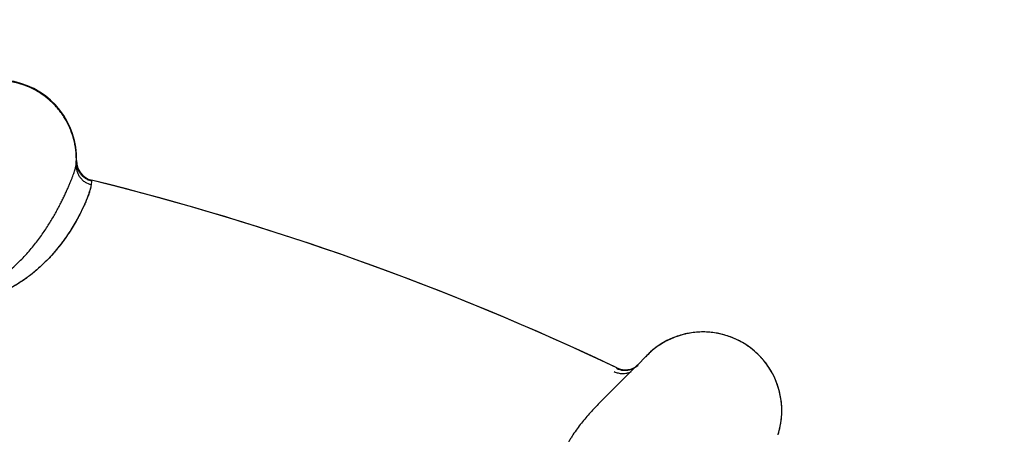
# Model space of a CAD drawing. Units: inches. Extents: x 0.4 to 16.6, y 0.6 to 10.4.
# Drawn here: x 4.7 to 4.8, y 8.7 to 8.8 of the extents above; entities that cross this region are included whole.
import ezdxf

# ---------------------------------------------------------------- set-up
doc = ezdxf.new("R2010")
doc.units = ezdxf.units.IN
doc.header["$LTSCALE"] = 0.935
doc.header["$MEASUREMENT"] = 0
doc.layers.get('0').update_dxf_attribs({"linetype": 'CONTINUOUS'})
doc.layers.add('AXIS', color=7, linetype='CONTINUOUS')
doc.layers.add('SCHEME_DIMS', color=7, linetype='CONTINUOUS')
doc.dimstyles.new('DIMSTYLE_2', dxfattribs={"dimtxt": 0.1, "dimasz": 0.1875, "dimexe": 0.125, "dimexo": 0.0625, "dimgap": 0.1, "dimtad": 0, "dimtih": 1, "dimtoh": 1, "dimdec": 3, "dimlfac": 2, "dimzin": 4, "dimdsep": 46, "dimtxsty": 'STANDARD', "dimblk": '_FILLED', "dimblk1": '_FILLED', "dimblk2": '_FILLED', "dimcen": 0.09, "dimadec": 0, "dimazin": 0, "dimtp": 0.1, "dimtm": 0.1, "dimtfac": 1, "dimtdec": 3, "dimtofl": 0, "dimtmove": 0, "dimatfit": 3, "dimldrblk": '_FILLED', "dimfxl": 1, "dimtolj": 1, "dimtzin": 4, "dimarcsym": 0})

# ---------------------------------------------------------------- blocks, each defined once
blk = doc.blocks.new('_FILLED')
at = {"color": 0, "linetype": 'BYBLOCK'}
blk.add_solid([(0, 0), (-1, 0.1666666667), (-1, -0.1666666667)], dxfattribs=at)
blk = doc.blocks.new('*D2')
at = {"layer": 'SCHEME_DIMS', "color": 7, "linetype": 'CONTINUOUS'}
for p, q in [((4.6631610461, 8.9105599113), (6.091317461, 8.9105599113)), ((5.966317461, 8.9105599113), (5.966317461, 7.4544586462)), ((5.966317461, 5.5483573811), (5.966317461, 7.0044586462)), ((4.9175969885, 5.5483573811), (6.091317461, 5.5483573811))]:
    blk.add_line(p, q, dxfattribs=at)
at = {"layer": 'SCHEME_DIMS', "color": 7, "linetype": 'CONTINUOUS', "xscale": 0.1875, "yscale": 0.1875, "zscale": 0.1875}
for p, rotation in [((5.966317461, 8.9105599113), 90), ((5.966317461, 5.5483573811), 270)]:
    blk.add_blockref('_FILLED', p, dxfattribs=dict(at, rotation=rotation))
at = {"layer": 'SCHEME_DIMS', "color": 7, "linetype": 'CONTINUOUS', "insert": (5.816317461, 7.3544586462), "char_height": 0.1, "width": 0.8, "attachment_point": 2, "line_spacing_factor": 0.9}
blk.add_mtext('170,8\\P[6.7244]', dxfattribs=at)

msp = doc.modelspace()

# ---------------------------------------------------------------- linework, layer by layer
at = {"color": 7, "linetype": 'CONTINUOUS'}
for p, q in [((4.681952345, 8.7628997477), (4.6819220495, 8.7626065041)), ((4.6819638728, 8.7629999022), (4.681952345, 8.7628997477)), ((4.6819666098, 8.7630915657), (4.6819662292, 8.7630765615)), ((4.6838627473, 8.7604923052), (4.6838204954, 8.7600375202)), ((4.7665226653, 8.7399938559), (4.766529648, 8.7399898244)), ((4.7669696922, 8.7397203901), (4.7665296484, 8.7399898242)), ((4.753246289, 8.7371691471), (4.7542616088, 8.7381960536)), ((4.7482287973, 8.7321389351), (4.7532147138, 8.7371373681)), ((4.7482379528, 8.7321480939), (4.7482287983, 8.7321389362)), ((4.74823792, 8.7321485919), (4.748246285, 8.7321564374))]:
    msp.add_line(p, q, dxfattribs=at)
for centre, radius, start, end in [((4.5991914767, 8.4184361212), 0.4921259843, 0, 180), ((4.5991914767, 8.4184361212), 0.4527559055, 34.090433276, 145.9095666364), ((4.5991914767, 8.4184361212), 0.4429133858, 26.414788826, 153.5852139602), ((4.671969702, 8.7633412965), 0.01, 358.046791493, 158.1228923667), ((4.6844661191, 8.7630420343), 0.0025, 178.8647858316, 256.10104958), ((4.5991914767, 8.4184361212), 0.3525, 64.691782516, 76.1010495903), ((4.7615226152, 8.7313336307), 0.01, 59.9999998916, 136.6091621739), ((4.7614769955, 8.7312681735), 0.0100799556, 42.3040388946, 56.9820612294), ((4.7615299863, 8.7313299815), 0.0099994585, 354.2820586125, 57.0430659681), ((4.761585716, 8.7313699539), 0.0099310432, 39.996263731, 42.2919276095), ((4.5991914712, 8.4184361098), 0.3525000127, 64.8422185562, 64.903660066), ((4.5991914767, 8.4184361212), 0.3525, 64.5635209824, 64.691782516), ((4.7516675917, 8.7390231365), 0.0024999998, 244.5635071331, 310.3106196114), ((4.7615474783, 8.7313429258), 0.0099777094, 28.8832155176, 39.9740355393), ((4.7615174006, 8.7313226835), 0.0100138235, 20.0199264587, 28.9015016917), ((4.7615226963, 8.7313284497), 0.0100068744, 359.7564233304, 19.9992864411), ((4.7614654509, 8.7313400098), 0.0100641749, 342.1990362293, 359.6919973723), ((4.7615291221, 8.7313295572), 0.0100005096, 342.5553669573, 354.1953986234)]:
    msp.add_arc(centre, radius, start, end, dxfattribs=at)
for points, knots in [([(4.7145325983, 8.8743417755), (4.7443928915, 8.8674002887), (4.8016126564, 8.8484784549), (4.8787960839, 8.8061888988), (4.9439733926, 8.7537629847), (4.9799268368, 8.713038978), (4.9956526971, 8.6919090686)], [0, 0, 0, 0, 0.2691591338, 0.5256110623, 0.7687423925, 1, 1, 1, 1]), ([(4.9712160111, 8.6867166436), (4.9566147195, 8.7064730733), (4.9233973839, 8.7446459177), (4.8633787177, 8.7942899162), (4.7922381583, 8.8349540296), (4.7392839741, 8.8535721826), (4.7115729122, 8.8605113739)], [0, 0, 0, 0, 0.2315347916, 0.4745620796, 0.730764512, 1, 1, 1, 1]), ([(4.7115729122, 8.8605113739), (4.7408407382, 8.8537280597), (4.7969101275, 8.835217255), (4.8725246475, 8.7938308917), (4.9363690809, 8.7425654245), (4.9716140401, 8.702766631), (4.9870408152, 8.6821224585)], [0, 0, 0, 0, 0.2693779363, 0.5258821699, 0.7689273644, 1, 1, 1, 1]), ([(4.6777196279, 8.7714185139), (4.677409103, 8.7716382936), (4.676760639, 8.7720427154), (4.675725197, 8.772535311), (4.6748198562, 8.7728462864), (4.6740781209, 8.7730310848), (4.6733277907, 8.7731725857), (4.6725667548, 8.7732492481), (4.6718037861, 8.7732604215), (4.6710413661, 8.7732279537), (4.6700935313, 8.773104819), (4.6691657598, 8.772874513), (4.6684429918, 8.7726282349), (4.6679121704, 8.7724128979), (4.6673946371, 8.7721674655), (4.6667248518, 8.7718010308), (4.6659284355, 8.7712717564), (4.6651973121, 8.7706549451), (4.664657656, 8.7701135388), (4.6642767266, 8.7696841358), (4.6639210366, 8.7692332908), (4.6634821002, 8.7686066117), (4.6630019173, 8.7677798698), (4.6626953546, 8.7670794662), (4.6625633545, 8.7667225373)], [0, 0, 0, 0, 0.0623039343, 0.1248329156, 0.1874191778, 0.2187003469, 0.2499595637, 0.3124126116, 0.3436421547, 0.3748717343, 0.4373262011, 0.4998100284, 0.5310672565, 0.5623216556, 0.5935714438, 0.6248186198, 0.6872980484, 0.7498151003, 0.7811108539, 0.8124305134, 0.8437679082, 0.8751056799, 0.9376759607, 1, 1, 1, 1]), ([(4.6819220472, 8.7626065047), (4.6819495412, 8.7630293682), (4.6819496574, 8.7636679909), (4.6818695438, 8.7645136535), (4.6817693813, 8.7651442608), (4.6816294929, 8.7657672337), (4.6813903387, 8.7665832853), (4.6809941798, 8.7675716845), (4.6804755743, 8.7685017614), (4.6799918872, 8.7692013472), (4.6795957611, 8.769702285), (4.6791687104, 8.7701771564), (4.6785619436, 8.7707717969), (4.6780655685, 8.7711737239), (4.6777196279, 8.7714185139)], [0, 0, 0, 0, 0.1247011032, 0.1872589266, 0.2498639562, 0.3124647371, 0.3750196482, 0.499962145, 0.6249155626, 0.687484898, 0.7501013366, 0.8127203792, 0.8752893134, 1, 1, 1, 1]), ([(4.6838627473, 8.7604923059), (4.683725676, 8.7605261462), (4.6835236132, 8.7605952159), (4.6832689346, 8.7607197033), (4.6830856943, 8.760829083), (4.6829123504, 8.7609534717), (4.6826968135, 8.7611382418), (4.6824585579, 8.7614026907), (4.6822685231, 8.7617036819), (4.6821492458, 8.7619613116), (4.682052493, 8.7622285279), (4.6819743748, 8.7625754706), (4.6819590862, 8.7628595388), (4.6819638921, 8.7630004629)], [0, 0, 0, 0, 0.1245772113, 0.1872230118, 0.249940617, 0.312637096, 0.3752461327, 0.500172026, 0.6250955555, 0.6877079072, 0.7503985095, 0.8755823032, 1, 1, 1, 1]), ([(4.669058446, 8.7466876394), (4.6692374382, 8.7467418589), (4.6695898398, 8.746860298), (4.6701042268, 8.747065731), (4.6706009192, 8.7472938886), (4.6710804638, 8.7475409116), (4.6715432872, 8.7478039876), (4.6721343292, 8.748171038), (4.6728332825, 8.7486590078), (4.6736171621, 8.7492814497), (4.6743432205, 8.749925937), (4.6750166408, 8.7505823909), (4.6756407942, 8.7512460872), (4.6762205857, 8.7519134089), (4.6767601731, 8.7525813284), (4.6772628234, 8.7532459515), (4.6777303218, 8.7539030625), (4.6781636368, 8.7545487486), (4.6785643675, 8.7551800723), (4.6789350387, 8.755795232), (4.679278225, 8.7563929494), (4.6795955059, 8.7569720856), (4.6798884565, 8.7575312948), (4.6801585964, 8.7580693409), (4.6804074357, 8.7585848335), (4.680635736, 8.759076416), (4.6808441092, 8.7595424968), (4.6810331235, 8.7599814584), (4.6812035476, 8.7603918594), (4.6813557373, 8.760772858), (4.6814898934, 8.7611240705), (4.6816063189, 8.7614452339), (4.6817053885, 8.7617360691), (4.6817872109, 8.7619964108), (4.681851179, 8.7622263733), (4.6818967783, 8.762426014), (4.6819163758, 8.762549862), (4.6819220561, 8.7626066063)], [0, 0, 0, 0, 0.0264809887, 0.0526042356, 0.0783917166, 0.1038432658, 0.1289597965, 0.1537496653, 0.2023339217, 0.2495584585, 0.2953995455, 0.3397369158, 0.3826729356, 0.4243629577, 0.46487613, 0.504226464, 0.5423323497, 0.5790464197, 0.6143161081, 0.6481991604, 0.680729898, 0.7118988747, 0.7416936248, 0.7701112399, 0.7971407935, 0.8227389328, 0.8468524118, 0.8694264315, 0.8904072102, 0.9097710002, 0.927515223, 0.9436380355, 0.958138137, 0.9710152972, 0.9822734377, 0.991925336, 1, 1, 1, 1]), ([(4.6819220561, 8.7626066063), (4.6819132815, 8.7624706655), (4.6819188085, 8.7621905519), (4.6819847926, 8.761842894), (4.6820767176, 8.7615674597), (4.6821955488, 8.7612945039), (4.6823901378, 8.7609722369), (4.6826412408, 8.7606914702), (4.682867831, 8.7604969707), (4.6832157355, 8.7602476531), (4.6835487986, 8.7601041283), (4.683820495, 8.7600375199)], [0, 0, 0, 0, 0.1180353412, 0.2415063901, 0.3049956822, 0.3693211188, 0.4991864881, 0.6292488397, 0.6938080961, 0.7576087113, 1, 1, 1, 1]), ([(4.683820495, 8.7600375199), (4.6838157443, 8.7599848692), (4.683801075, 8.7598740156), (4.6837673146, 8.7597005055), (4.6837210445, 8.7595109717), (4.6836626706, 8.7593053696), (4.6835925836, 8.7590836458), (4.6834799612, 8.7587543215), (4.6833478633, 8.7584047473), (4.6831974169, 8.7580347607), (4.6830686411, 8.7577321308), (4.6829274019, 8.7574134042), (4.6827164394, 8.7569556165), (4.6824179424, 8.7563462944), (4.682009184, 8.7555763046), (4.681535192, 8.7547537682), (4.681086966, 8.7540428357), (4.6806878059, 8.7534521569), (4.680360186, 8.7529899415), (4.6800079898, 8.7525176754), (4.6794932787, 8.7518631328), (4.6787788637, 8.7510272601), (4.6778156677, 8.7500246145), (4.6769132003, 8.7492042839), (4.6762213727, 8.7486435368), (4.6757975391, 8.7483204849), (4.6753498838, 8.7479935144), (4.674760074, 8.7475918353), (4.6740084611, 8.747131463), (4.6732038981, 8.7466942565), (4.6724933021, 8.7463598651), (4.6718962012, 8.7461126255), (4.6714290344, 8.7459369121), (4.6709464524, 8.7457744743), (4.6704479971, 8.7456275792), (4.6699333112, 8.7454984148), (4.669402035, 8.7453892082), (4.6688543439, 8.7453022351), (4.6682917356, 8.7452399241), (4.6677169034, 8.7452052843), (4.6671319008, 8.7452015276), (4.6665394061, 8.7452320658), (4.6659450611, 8.7452976609), (4.6653551057, 8.7453996221), (4.6647737888, 8.745538813), (4.6642038959, 8.7457152321), (4.6636513015, 8.7459256081), (4.6631222569, 8.7461678161), (4.6626207626, 8.7464382783), (4.6621475702, 8.7467324394), (4.6617049848, 8.7470455774), (4.6612943562, 8.7473741394), (4.66091452, 8.7477154607), (4.6605631021, 8.7480673192), (4.6601369815, 8.7485396305), (4.659667855, 8.7491409032), (4.659192377, 8.7498804496), (4.6587982804, 8.7506184472), (4.6585262766, 8.7512350225), (4.6583412327, 8.7517215884), (4.6581798871, 8.7521916363), (4.6580118577, 8.7527696587), (4.6578570153, 8.753453932), (4.6577436044, 8.7541209981), (4.6576671309, 8.7547706956), (4.6576235893, 8.7554020463), (4.6576090501, 8.7560138539), (4.6576199571, 8.7566049301), (4.6576526723, 8.757174705), (4.6577042792, 8.7577234086), (4.6577719769, 8.7582517446), (4.6578268685, 8.758596532), (4.6578563004, 8.7587655995)], [0, 0, 0, 0, 0.0037200558, 0.0078609398, 0.0124337164, 0.0174449682, 0.0228982531, 0.0287953785, 0.0419353807, 0.0491877841, 0.0569006933, 0.0650781084, 0.0737190865, 0.0923699274, 0.1128157517, 0.1350533918, 0.1591592337, 0.1719379938, 0.1852167533, 0.199023389, 0.2133905033, 0.2438065559, 0.2763571606, 0.3111681091, 0.3295456861, 0.3390093135, 0.3486665169, 0.3685528744, 0.3892058152, 0.4106646636, 0.4329579594, 0.4444323546, 0.4561353129, 0.4680738593, 0.4802557148, 0.4926933329, 0.5054042346, 0.5184105818, 0.5317032118, 0.5452211702, 0.5589165831, 0.5728487858, 0.5869464336, 0.6009693524, 0.6149516285, 0.6289801448, 0.6429211425, 0.65653131, 0.669895146, 0.6829891175, 0.6957156541, 0.7080242952, 0.7199752517, 0.7316323709, 0.7430018608, 0.7647243026, 0.7852111091, 0.8047975646, 0.8235394453, 0.8325897821, 0.8414238459, 0.8585054888, 0.8749184391, 0.8907673219, 0.9060983825, 0.9209339262, 0.9352845717, 0.9491494902, 0.9625233904, 0.9754360114, 0.9879238688, 1, 1, 1, 1]), ([(4.6838204957, 8.7600375199), (4.6838135884, 8.7599850894), (4.6837958761, 8.759874414), (4.6837602919, 8.7597004651), (4.6837138934, 8.7595094977), (4.6836337326, 8.7592200172), (4.683503, 8.7588166736), (4.6833040901, 8.7582855947), (4.6830549776, 8.757690379), (4.682810833, 8.7571569464), (4.6825893685, 8.7566992357), (4.6824052015, 8.7563319864), (4.6822061487, 8.7559501658), (4.6819131334, 8.7554105577), (4.6815028309, 8.7547024053), (4.6809443636, 8.7538201839), (4.6804166939, 8.7530634577), (4.679947286, 8.7524397853), (4.6795629605, 8.7519552371), (4.6791512229, 8.7514638227), (4.6785526648, 8.7507897307), (4.6779007214, 8.7501206004), (4.6771934628, 8.7494616556), (4.6766164372, 8.7489616466), (4.6759993279, 8.7484676382), (4.6753394783, 8.7479829732), (4.6746346507, 8.7475109113), (4.6738812085, 8.7470575134), (4.6732162091, 8.7467043126), (4.6726576142, 8.7464376505), (4.6720694316, 8.7461779108), (4.6712973625, 8.7458795541), (4.6703190612, 8.7455812652), (4.6694610945, 8.7453949176), (4.6687461633, 8.7452887826), (4.6680015004, 8.7452135114), (4.6670477846, 8.7451881885), (4.6660871504, 8.7452698688), (4.6653217395, 8.7454093843), (4.6647527341, 8.7455496569), (4.6641955069, 8.7457232073), (4.6636550504, 8.7459279866), (4.6632205221, 8.7461239524), (4.6628857367, 8.7462949615), (4.6625638474, 8.7464728487), (4.6621788602, 8.7467100708), (4.6617426273, 8.7470169079), (4.6613346037, 8.7473407309), (4.6609546611, 8.7476779812), (4.6606025067, 8.7480252412), (4.6601749243, 8.7484914584), (4.6597027088, 8.7490883136), (4.6592978241, 8.7497097038), (4.659016658, 8.7502068322), (4.6587667947, 8.7506911476), (4.6584969688, 8.751292942), (4.6582332736, 8.7520129893), (4.6580586017, 8.7526074548), (4.6579437339, 8.7530745354), (4.6578456562, 8.7535272292), (4.6577488321, 8.7540825905), (4.6576698394, 8.7547366822), (4.657624889, 8.7553715142), (4.6576096578, 8.7559865155), (4.6576202376, 8.7565814414), (4.657653146, 8.7571562972), (4.6577047999, 8.7577112348), (4.6577716755, 8.75824641), (4.6578248772, 8.7585960088), (4.657853457, 8.7587674841)], [0, 0, 0, 0, 0.003721474, 0.0078838253, 0.0124915696, 0.0175482383, 0.0290185991, 0.0423146052, 0.0574458261, 0.074415543, 0.0835907913, 0.0932268181, 0.1033256841, 0.1138905659, 0.136435092, 0.1609047949, 0.1873467364, 0.2013282986, 0.2158305414, 0.2308634695, 0.2464373451, 0.2792621786, 0.2965534234, 0.3144516293, 0.3329788637, 0.3521658024, 0.3720487166, 0.392654363, 0.4140200381, 0.425006627, 0.4362070842, 0.4592619868, 0.4832062654, 0.5081110872, 0.5209621228, 0.534052292, 0.5607641225, 0.5879754869, 0.6017188246, 0.6154821163, 0.6291899001, 0.6427646282, 0.656128937, 0.6627096682, 0.6692152417, 0.6820055698, 0.6945094551, 0.70672534, 0.7186427284, 0.7302430393, 0.7415131535, 0.7631442844, 0.7837124314, 0.7936353851, 0.80332651, 0.8220547645, 0.8400021121, 0.8572481272, 0.8656261054, 0.8738467493, 0.8898401232, 0.9052762247, 0.9201907237, 0.934608643, 0.9485537858, 0.9620511733, 0.9751185998, 0.9877666467, 1, 1, 1, 1]), ([(4.7665295982, 8.7399898532), (4.7660484265, 8.7402676574), (4.7652882084, 8.7406243265), (4.764228521, 8.7409696076), (4.7634129475, 8.7411624428), (4.7625844209, 8.7412857394), (4.7617490241, 8.741338753), (4.760912607, 8.7413220037), (4.7600807298, 8.741235807), (4.7592590133, 8.7410803971), (4.7584531128, 8.740856555), (4.7576683359, 8.7405663929), (4.7569100041, 8.7402117692), (4.756183437, 8.7397946557), (4.7554944393, 8.7393170382), (4.7548477679, 8.7387835376), (4.7544474346, 8.7383933916), (4.7542558744, 8.7381905663)], [0, 0, 0, 0, 0.1246123638, 0.187184218, 0.2497817714, 0.3123340769, 0.3748337532, 0.437300803, 0.499748148, 0.5621893392, 0.6246426646, 0.6871200762, 0.7496292853, 0.8121826003, 0.8747960028, 0.9374287414, 1, 1, 1, 1]), ([(4.7530503979, 8.7368940266), (4.7529599376, 8.7368290277), (4.7527681207, 8.7367103605), (4.7525100073, 8.7365949582), (4.7522937253, 8.7365234015), (4.7520722723, 8.7364669161), (4.7517900339, 8.7364259036), (4.7515063647, 8.7364228031), (4.7512833909, 8.7364429345), (4.7510675778, 8.7364773663), (4.7508089427, 8.7365450529), (4.7506119874, 8.7366240019), (4.7505181671, 8.7366686878)], [0, 0, 0, 0, 0.1253790327, 0.2529938292, 0.317261521, 0.381619559, 0.5100456208, 0.6372117824, 0.6999357094, 0.7618685317, 0.883031455, 1, 1, 1, 1]), ([(4.7532147138, 8.7371373681), (4.7532173584, 8.7371400295), (4.7532278837, 8.7371506223), (4.7532384087, 8.7371612153), (4.753246289, 8.7371691471)], [0, 0, 0, 0, 0.2512534505, 1, 1, 1, 1]), ([(4.7502513447, 8.7362959855), (4.7503288692, 8.7362588967), (4.7504904318, 8.7361917081), (4.750745259, 8.7361153646), (4.7510137013, 8.7360652119), (4.7512917268, 8.73604521), (4.7515742518, 8.7360562971), (4.7518089705, 8.7360919289), (4.7519938002, 8.7361367701), (4.752175314, 8.736192386), (4.752307554, 8.7362457194), (4.7523932125, 8.7362859936)], [0, 0, 0, 0, 0.1165270018, 0.2367626484, 0.3600794035, 0.4860531333, 0.6139114141, 0.742696625, 0.8072032113, 0.8716570285, 1, 1, 1, 1]), ([(4.7482288076, 8.7321394768), (4.7480350105, 8.7319455573), (4.7476452422, 8.731547058), (4.7470677718, 8.7309254511), (4.7464938718, 8.7302693162), (4.7459320112, 8.729577647), (4.7453910044, 8.7288490425), (4.7449663028, 8.7282119307), (4.7446451171, 8.7276821253), (4.7444139213, 8.727272434), (4.74419498, 8.7268512976), (4.7439898784, 8.7264180976), (4.7438003229, 8.7259726004), (4.743628562, 8.7255150355), (4.7434774382, 8.7250460538), (4.7433496981, 8.7245665699), (4.7432476083, 8.7240769177), (4.7431745918, 8.7235761251), (4.7431345271, 8.7230636742), (4.7431312043, 8.7225410839), (4.7431694322, 8.7220113195), (4.7432551959, 8.7214770496), (4.7433940172, 8.7209408363), (4.7435573395, 8.7204988905), (4.7437194849, 8.7201502575), (4.7439062918, 8.7198014507), (4.744126062, 8.7194644593), (4.7443776725, 8.7191442283), (4.744655848, 8.7188308537), (4.7448868165, 8.7186132822), (4.7450495068, 8.7184768)], [0, 0, 0, 0, 0.0520861375, 0.1058917865, 0.1611741528, 0.2176690734, 0.275147025, 0.3335254134, 0.3630610104, 0.3928398519, 0.4228831504, 0.4532186356, 0.4838779142, 0.5148384923, 0.5460411941, 0.57745161, 0.6090674266, 0.641016758, 0.6735361193, 0.7066454998, 0.7402118288, 0.7743313515, 0.8093066324, 0.8452833919, 0.8636659601, 0.8823209467, 0.9204258241, 0.9398981024, 0.9596550223, 1, 1, 1, 1])]:
    msp.add_open_spline(points, degree=3, knots=knots, dxfattribs=at)
for points in [[(4.683864469, 8.7605584576), (4.6838638951, 8.7605364069), (4.6838633212, 8.7605143562), (4.6838627473, 8.7604923055)], [(4.6838655936, 8.7606152324), (4.6838652187, 8.7605963075), (4.6838648439, 8.7605773825), (4.683864469, 8.7605584576)], [(4.771478355, 8.7303181437), (4.7714788592, 8.7303231417), (4.7714793634, 8.7303281396), (4.7714798677, 8.7303331376)]]:
    msp.add_open_spline(points, degree=3, dxfattribs=at)
at = {"layer": 'AXIS', "color": 7, "linetype": 'CONTINUOUS'}
msp.add_arc((4.5991914767, 8.4184361212), 0.3525, 64.5635491625, 76.1010211609, dxfattribs=at)

# ---------------------------------------------------------------- dimensions: what is measured, and where the dimension line sits
at = {"layer": 'SCHEME_DIMS', "color": 7, "linetype": 'CONTINUOUS'}
dim = msp.add_linear_dim(base=(5.966317461, 8.9105599113), p1=(4.8550969885, 5.5483573811), p2=(4.6006610461, 8.9105599113), angle=90, dimstyle='DIMSTYLE_2', dxfattribs=at)
dim.commit()
dim.dimension.update_dxf_attribs({"geometry": '*D2', "text_midpoint": (5.966317461, 7.2294586462), "dimtype": 160})

doc.saveas('drawing.dxf')
